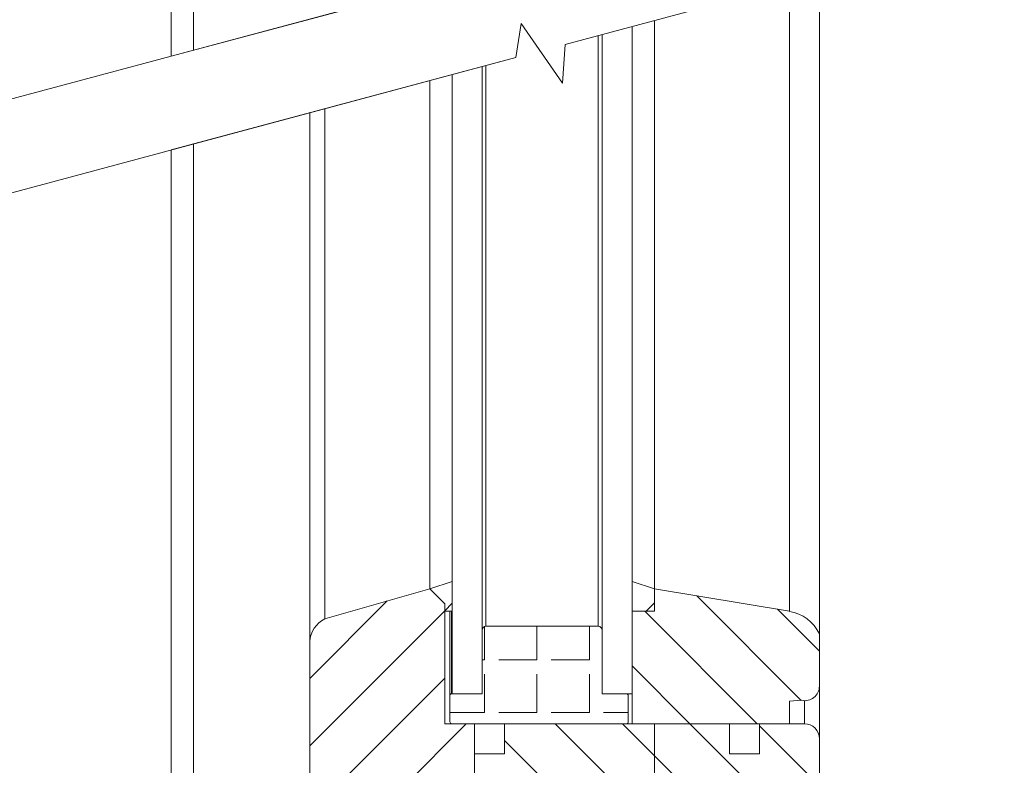
# Model space of a CAD drawing. Units: millimetres. Extents: x 1128 to 2026, y -33 to 930.
# Drawn here: x 1787 to 1918, y 162 to 262 of the extents above; entities that cross this region are included whole.
import ezdxf

# ---------------------------------------------------------------- set-up
doc = ezdxf.new("R2010")
doc.units = ezdxf.units.MM
doc.linetypes.add('SLD-Plná', pattern=[0])
doc.layers.add('konstrukce okna', color=130, linetype='Continuous', lineweight=9)
pattern_1 = [(45, (1403.318, -311.171), (-4.49013, 4.49013), [])]
pattern_2 = [(135, (1403.318, -311.171), (-4.49013, -4.49013), [])]

msp = doc.modelspace()

# ---------------------------------------------------------------- hatches: boundary and pattern name
at = {"layer": 'konstrukce okna'}
h = msp.add_hatch(dxfattribs=at)
h.set_pattern_fill('ANSI31', color=256, scale=2, style=0)
h.set_pattern_definition(pattern_1)
h.paths.add_polyline_path([(1844.51, 182.83), (1844.51, 186.83), (1841.51, 185.83), (1843.51, 183.83), (1843.51, 182.83)], flags=0)
h = msp.add_hatch(dxfattribs=at)
h.set_pattern_fill('ANSI31', color=256, scale=2, style=0)
h.set_pattern_definition(pattern_1)
h.paths.add_polyline_path([(1868.51, 186.83), (1868.51, 182.83), (1871.51, 182.83), (1871.51, 185.83)], flags=0)
h = msp.add_hatch(dxfattribs=at)
h.set_pattern_fill('ANSI31', color=256, scale=2, style=0)
h.set_pattern_definition(pattern_1)
edge = h.paths.add_edge_path(flags=0)
edge.add_line((1847, 147.83), (1847.51, 147.83))
edge.add_line((1847.51, 147.83), (1847.51, 163.83))
edge.add_line((1847.51, 163.83), (1847.51, 167.83))
edge.add_line((1847.51, 167.83), (1843.51, 167.83))
edge.add_line((1843.51, 167.83), (1843.51, 183.83))
edge.add_line((1843.51, 183.83), (1841.51, 185.83))
edge.add_line((1841.51, 185.83), (1827.51, 181.83))
edge.add_arc((1829.24, 178.5), 3.75, 117.5965, 175.0227)
edge.add_line((1825.51, 178.83), (1825.5, 141.8))
edge.add_arc((1827.49, 141.79), 1.99, 179.7197, 270.2803)
edge.add_arc((1827.07, 245.8), 106, 270.2369, 271.3178)
edge.add_line((1829.5, 139.83), (1847, 139.83))
edge.add_line((1847, 139.83), (1847, 147.83))
h = msp.add_hatch(dxfattribs=at)
h.set_pattern_fill('ANSI31', color=256, scale=2, angle=90, style=0)
h.set_pattern_definition(pattern_2)
edge = h.paths.add_edge_path(flags=0)
edge.add_line((1871.51, 182.83), (1868.51, 182.83))
edge.add_line((1868.51, 182.83), (1868.51, 167.83))
edge.add_line((1868.51, 167.83), (1889.51, 167.83))
edge.add_line((1889.51, 167.83), (1889.51, 170.83))
edge.add_line((1889.51, 170.83), (1891.16, 170.96))
edge.add_arc((1891.58, 172.83), 1.92, 257.2902, 360)
edge.add_line((1893.51, 172.83), (1893.51, 179.83))
edge.add_arc((1888.61, 177.47), 5.43, 25.7229, 80.5377)
edge.add_line((1889.51, 182.83), (1871.51, 185.83))
edge.add_line((1871.51, 185.83), (1871.51, 182.83))
h = msp.add_hatch(dxfattribs=at)
h.set_pattern_fill('ANGLE', color=256, angle=90, style=0)
h.set_pattern_definition([(90, (940.786, -12.2636), (-6.985, 4e-16), [5.08, -1.905]), (180, (940.786, -12.2636), (-9e-16, -6.985), [5.08, -1.905])])
edge = h.paths.add_edge_path()
edge.add_line((1852.71, 167.83), (1867.79, 167.83))
edge.add_arc((1867.79, 168.04), 0.215, 270, 369.2709)
edge.add_line((1868.01, 168.08), (1868.01, 171.58))
edge.add_arc((1867.75, 171.58), 0.253, 0, 80.7291)
edge.add_line((1867.79, 171.83), (1864.51, 171.83))
edge.add_line((1864.51, 171.83), (1864.51, 177.66))
edge.add_line((1864.51, 177.66), (1864.51, 180.33))
edge.add_arc((1864.01, 180.33), 0.5, 0, 90)
edge.add_line((1864.01, 180.83), (1849.01, 180.83))
edge.add_arc((1849.01, 180.33), 0.5, 90, 180)
edge.add_line((1848.51, 180.33), (1848.51, 177.66))
edge.add_line((1848.51, 177.66), (1848.51, 171.83))
edge.add_line((1848.51, 171.83), (1844.42, 171.83))
edge.add_arc((1844.42, 171.61), 0.215, 90, 189.2652)
edge.add_line((1844.21, 171.58), (1844.21, 168.08))
edge.add_arc((1844.46, 168.08), 0.253, 180, 260.7348)
edge.add_line((1844.42, 167.83), (1852.71, 167.83))
h = msp.add_hatch(dxfattribs=at)
h.set_pattern_fill('ANSI31', color=256, scale=2, angle=90, style=0)
h.set_pattern_definition(pattern_2)
edge = h.paths.add_edge_path(flags=0)
edge.add_line((1860.01, 139.83), (1871.51, 139.83))
edge.add_line((1871.51, 139.83), (1871.51, 167.83))
edge.add_line((1871.51, 167.83), (1851.51, 167.83))
edge.add_line((1851.51, 167.83), (1851.51, 163.83))
edge.add_line((1851.51, 163.83), (1847.51, 163.83))
edge.add_line((1847.51, 163.83), (1847.51, 147.83))
edge.add_line((1847.51, 147.83), (1852.01, 147.83))
edge.add_line((1852.01, 147.83), (1852.01, 129.83))
edge.add_arc((1854.01, 129.83), 2, 180, 270)
edge.add_line((1854.01, 127.83), (1858.01, 127.83))
edge.add_line((1858.01, 127.83), (1858.01, 130.33))
edge.add_line((1858.01, 130.33), (1860.01, 130.33))
edge.add_line((1860.01, 130.33), (1860.01, 139.83))
h = msp.add_hatch(dxfattribs=at)
h.set_pattern_fill('ANSI31', color=256, scale=2, angle=90, style=0)
h.set_pattern_definition(pattern_2)
edge = h.paths.add_edge_path(flags=0)
edge.add_line((1878.01, 118.83), (1881.01, 118.83))
edge.add_line((1881.01, 118.83), (1881, 109.83))
edge.add_line((1881, 109.83), (1891.51, 109.83))
edge.add_arc((1891.51, 111.83), 2, 270, 360)
edge.add_line((1893.51, 111.83), (1893.51, 165.83))
edge.add_arc((1891.51, 165.83), 2, 0, 90)
edge.add_line((1891.51, 167.83), (1885.51, 167.83))
edge.add_line((1885.51, 167.83), (1885.51, 163.83))
edge.add_line((1885.51, 163.83), (1881.51, 163.83))
edge.add_line((1881.51, 163.83), (1881.51, 167.83))
edge.add_line((1881.51, 167.83), (1871.51, 167.83))
edge.add_line((1871.51, 167.83), (1871.51, 139.83))
edge.add_line((1871.51, 139.83), (1872.01, 139.83))
edge.add_line((1872.01, 139.83), (1872.01, 130.33))
edge.add_line((1872.01, 130.33), (1874.01, 130.33))
edge.add_line((1874.01, 130.33), (1874.01, 127.48))
edge.add_arc((1872.91, 125.69), 2.09, 3.8212, 58.6394, ccw=False)
edge.add_line((1875.01, 125.83), (1875.01, 114.83))
edge.add_line((1875.01, 114.83), (1878.01, 112.83))
edge.add_line((1878.01, 112.83), (1878.01, 118.83))

# ---------------------------------------------------------------- linework, layer by layer
for p, q in [((1807, 256.9), (1807, 539.15)), ((1810, 257.7), (1810, 535.15)), ((1859.59, 258.47), (1918.17, 274.16)), ((1677.66, 222.24), (1853.66, 269.4)), ((1853.66, 269.4), (1807, 256.9)), ((1859.59, 258.47), (1893.51, 267.55)), ((1893.51, 179.83), (1893.51, 267.55)), ((1871.51, 185.83), (1871.51, 261.66)), ((1853, 256.7), (1853.71, 261.26)), ((1853.71, 261.26), (1859.23, 253.29)), ((1868.51, 260.86), (1868.51, 171.83)), ((1864.51, 259.78), (1864.51, 171.83)), ((1859.23, 253.29), (1859.59, 258.47)), ((1677.66, 209.72), (1853, 256.7)), ((1807, 244.38), (1853, 256.7)), ((1848.51, 255.5), (1848.51, 171.83)), ((1841.51, 185.83), (1841.51, 253.62)), ((1841.51, 185.83), (1841.51, 253.62)), ((1844.51, 171.83), (1844.51, 254.42)), ((1827.51, 181.83), (1827.51, 249.87)), ((1825.5, 150.82), (1825.5, 249.33)), ((1825.51, 178.83), (1825.51, 249.33)), ((1807, 146.82), (1807, 244.38)), ((1810, 150.82), (1810, 245.18)), ((1844.51, 186.83), (1841.51, 185.83)), ((1844.51, 182.83), (1844.51, 186.83)), ((1871.51, 185.83), (1868.51, 186.83)), ((1868.51, 186.83), (1868.51, 182.83)), ((1841.51, 185.83), (1827.51, 181.83)), ((1841.51, 185.83), (1843.51, 183.83)), ((1843.51, 183.83), (1841.51, 185.83)), ((1871.51, 185.83), (1871.51, 182.83)), ((1889.51, 182.83), (1871.51, 185.83)), ((1843.51, 183.83), (1843.51, 182.83)), ((1843.51, 167.83), (1843.51, 183.83)), ((1843.51, 183.83), (1843.51, 183.83)), ((1843.51, 182.83), (1844.51, 182.83)), ((1844.2, 182.83), (1844.2, 171.61)), ((1868.51, 182.83), (1868.51, 167.83)), ((1871.51, 182.83), (1868.51, 182.83)), ((1848.51, 180.33), (1848.51, 177.66)), ((1864.01, 180.83), (1849.01, 180.83)), ((1864.51, 177.66), (1864.51, 180.33)), ((1825.51, 178.83), (1825.5, 141.8)), ((1893.51, 172.83), (1893.51, 179.83)), ((1848.51, 177.66), (1848.51, 171.83)), ((1864.51, 171.83), (1864.51, 177.66)), ((1893.51, 165.83), (1893.51, 172.79)), ((1844.21, 171.58), (1844.21, 168.08)), ((1848.51, 171.83), (1844.42, 171.83)), ((1844.51, 171.83), (1848.51, 171.83)), ((1867.79, 171.83), (1864.51, 171.83)), ((1864.51, 171.83), (1868.51, 171.83)), ((1868.01, 168.04), (1868.01, 171.83)), ((1868.01, 171.58), (1868.01, 171.83)), ((1868.01, 168.08), (1868.01, 171.58)), ((1889.51, 170.83), (1891.16, 170.96)), ((1889.51, 167.83), (1889.51, 170.83)), ((1847.51, 167.83), (1843.51, 167.83)), ((1844.42, 167.83), (1852.71, 167.83)), ((1847.51, 163.83), (1847.51, 167.83)), ((1851.51, 167.83), (1851.51, 163.83)), ((1871.51, 167.83), (1851.51, 167.83)), ((1852.71, 167.83), (1867.79, 167.83)), ((1868.51, 167.83), (1889.51, 167.83)), ((1871.51, 167.83), (1871.51, 139.83)), ((1881.51, 167.83), (1871.51, 167.83)), ((1871.51, 167.83), (1871.51, 167.83)), ((1881.51, 163.83), (1881.51, 167.83)), ((1881.51, 167.83), (1881.51, 167.83)), ((1885.51, 167.83), (1885.51, 163.83)), ((1891.51, 167.83), (1885.51, 167.83)), ((1885.51, 167.83), (1885.51, 167.83)), ((1893.51, 111.83), (1893.51, 165.83)), ((1847.51, 163.83), (1847.51, 147.83)), ((1851.51, 163.83), (1847.51, 163.83)), ((1885.51, 163.83), (1881.51, 163.83))]:
    msp.add_line(p, q, dxfattribs=at)
at = {"layer": 'konstrukce okna', "linetype": 'SLD-Plná'}
for p, q in [((1889.51, 182.83), (1889.51, 266.48)), ((1864.01, 180.83), (1864.01, 259.65)), ((1849.01, 180.83), (1849.01, 255.63)), ((1844.42, 171.83), (1844.42, 182.83)), ((1891.51, 167.83), (1891.51, 170.91))]:
    msp.add_line(p, q, dxfattribs=at)
at = {"layer": 'konstrukce okna'}
for centre, radius, start, end in [((1888.61, 177.47), 5.43, 25.7229, 80.5377), ((1829.24, 178.5), 3.75, 117.5965, 175.0227), ((1849.01, 180.33), 0.5, 90, 180), ((1864.01, 180.33), 0.5, 0, 90), ((1891.58, 172.83), 1.92, 257.2902, 0), ((1844.42, 171.61), 0.215, 90, 189.2652), ((1867.75, 171.58), 0.253, 0, 80.7291), ((1844.46, 168.08), 0.253, 180, 260.7348), ((1867.79, 168.04), 0.215, 270, 9.2709), ((1891.51, 165.83), 2, 0, 90)]:
    msp.add_arc(centre, radius, start, end, dxfattribs=at)

doc.saveas('drawing.dxf')
